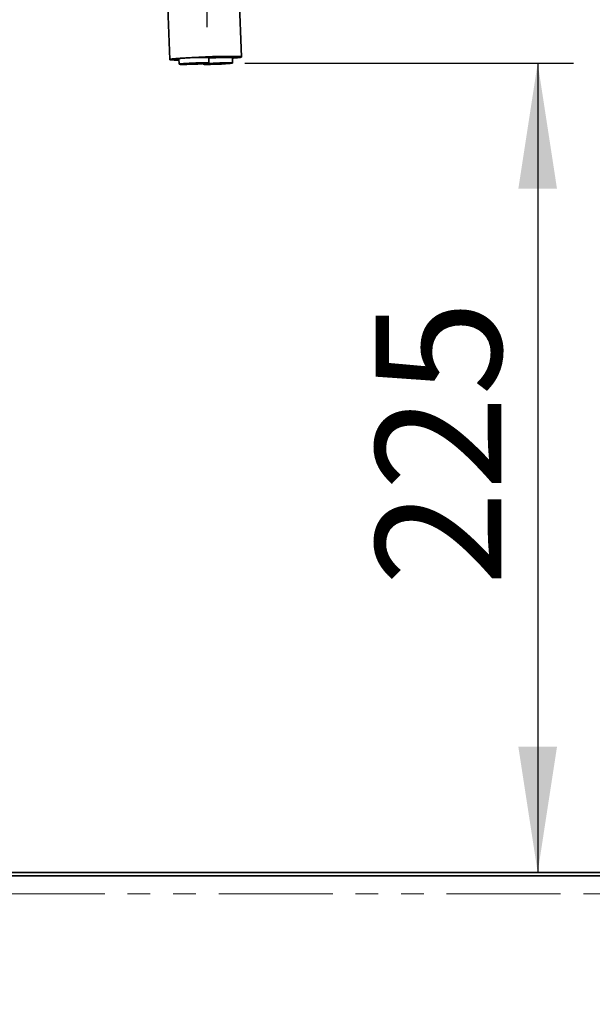
# Model space of a CAD drawing. Units: millimetres. Extents: x -40 to 836, y 0 to 591.
# Drawn here: x 126 to 158, y 236 to 291 of the extents above; entities that cross this region are included whole.
import ezdxf

# ---------------------------------------------------------------- set-up
doc = ezdxf.new("R2010")
doc.units = ezdxf.units.MM
doc.linetypes.add('PHANTOM', pattern=[12.7, 6.35, -1.27, 1.27, -1.27, 1.27, -1.27])
doc.layers.add('ANNOTATION', color=7, linetype='Continuous', lineweight=25)
doc.styles.add('SLDTEXTSTYLE1', font='TXT', dxfattribs={"width": 0.605})
doc.dimstyles.new('SLDDIMSTYLE0', dxfattribs={"dimtxt": 5.172414, "dimasz": 7, "dimexe": 0, "dimexo": 0.0625, "dimgap": 1.293103, "dimtad": 1, "dimlfac": 5, "dimrnd": 1e-09, "dimzin": 12, "dimdsep": 46, "dimtxsty": 'SLDTEXTSTYLE1', "dimsah": 1, "dimcen": 0.09, "dimadec": 0, "dimazin": 3, "dimtfac": 1, "dimtofl": 0, "dimtmove": 0, "dimatfit": 3, "dimfxl": 0, "dimfrac": 2, "dimtolj": 1, "dimtzin": 12, "dimarcsym": 0})
doc.dimstyles.new('SLDDIMSTYLE11', dxfattribs={"dimtxt": 5.172414, "dimasz": 7, "dimexe": 0, "dimexo": 0.0625, "dimgap": 1.293103, "dimtad": 0, "dimtih": 1, "dimtoh": 1, "dimdec": 0, "dimlfac": 3, "dimrnd": 1e-09, "dimzin": 12, "dimdsep": 46, "dimtxsty": 'SLDTEXTSTYLE1', "dimblk1": 'NONE', "dimblk2": 'NONE', "dimsah": 1, "dimcen": 0, "dimadec": 0, "dimazin": 3, "dimtfac": 1, "dimtdec": 0, "dimtmove": 0, "dimatfit": 3, "dimldrblk": 'NONE', "dimfxl": 0, "dimfrac": 2, "dimtolj": 1, "dimtzin": 12, "dimarcsym": 0})
doc.dimstyles.new('SLDDIMSTYLE12', dxfattribs={"dimtxt": 5.172414, "dimasz": 7, "dimexe": 0, "dimexo": 0.0625, "dimgap": 1.293103, "dimtad": 0, "dimtih": 1, "dimtoh": 1, "dimdec": 0, "dimlfac": 3, "dimrnd": 1e-09, "dimzin": 12, "dimdsep": 46, "dimtxsty": 'SLDTEXTSTYLE1', "dimblk1": 'NONE', "dimblk2": 'NONE', "dimsah": 1, "dimcen": 0, "dimadec": 0, "dimazin": 3, "dimtfac": 1, "dimtdec": 0, "dimtmove": 0, "dimatfit": 3, "dimldrblk": 'NONE', "dimfxl": 0, "dimfrac": 2, "dimtolj": 1, "dimtzin": 12, "dimarcsym": 0})
doc.dimstyles.new('SLDDIMSTYLE16', dxfattribs={"dimtxt": 5.172414, "dimasz": 7, "dimexe": 0, "dimexo": 0.0625, "dimgap": 1.293103, "dimtad": 0, "dimtih": 1, "dimtoh": 1, "dimdec": 0, "dimlfac": 3, "dimrnd": 1e-09, "dimzin": 12, "dimdsep": 46, "dimtxsty": 'SLDTEXTSTYLE1', "dimblk1": 'NONE', "dimblk2": 'NONE', "dimsah": 1, "dimcen": 0, "dimadec": 0, "dimazin": 3, "dimtfac": 1, "dimtdec": 0, "dimtmove": 0, "dimatfit": 3, "dimldrblk": 'NONE', "dimfxl": 0, "dimfrac": 2, "dimtolj": 1, "dimtzin": 12, "dimarcsym": 0})
doc.dimstyles.new('SLDDIMSTYLE4', dxfattribs={"dimtxt": 5.172414, "dimasz": 7, "dimexe": 0, "dimexo": 0.0625, "dimgap": 1.293103, "dimtad": 0, "dimtih": 1, "dimtoh": 1, "dimdec": 0, "dimlfac": 5, "dimrnd": 1e-09, "dimzin": 12, "dimdsep": 46, "dimtxsty": 'SLDTEXTSTYLE1', "dimblk1": 'NONE', "dimblk2": 'NONE', "dimsah": 1, "dimcen": 0, "dimadec": 0, "dimazin": 3, "dimtfac": 1, "dimtdec": 0, "dimtmove": 0, "dimatfit": 3, "dimldrblk": 'NONE', "dimfxl": 0, "dimfrac": 2, "dimtolj": 1, "dimtzin": 12, "dimarcsym": 0})

# ---------------------------------------------------------------- blocks, each defined once
blk = doc.blocks.new('_D_4')
at = {"layer": 'ANNOTATION', "color": 7}
for p, q in [((138.435, 288.127), (156.758, 288.127)), ((154.758, 288.127), (154.758, 243.047))]:
    blk.add_line(p, q, dxfattribs=at)
for points in [[(154.758, 288.127), (153.681, 281.127), (155.834, 281.127)], [(154.758, 243.047), (155.834, 250.047), (153.681, 250.047)]]:
    blk.add_solid(points, dxfattribs=at)
at = {"layer": 'ANNOTATION', "color": 7, "insert": (145.734, 259.01), "char_height": 7, "attachment_point": 1, "rotation": 90, "style": 'SLDTEXTSTYLE1'}
blk.add_mtext('225', dxfattribs=at)
blk = doc.blocks.new('_D_5')
at = {"layer": 'ANNOTATION', "color": 7}
for p, q in [((113.353, 302.547), (113.353, 324.616)), ((136.346, 290.123), (136.346, 324.616)), ((113.353, 322.616), (136.346, 322.616))]:
    blk.add_line(p, q, dxfattribs=at)
for points in [[(113.353, 322.616), (120.353, 321.539), (120.353, 323.693)], [(136.346, 322.616), (129.346, 323.693), (129.346, 321.539)]]:
    blk.add_solid(points, dxfattribs=at)
at = {"layer": 'ANNOTATION', "color": 7, "insert": (118.272, 331.639), "char_height": 7, "attachment_point": 1, "style": 'SLDTEXTSTYLE1'}
blk.add_mtext('162', dxfattribs=at)
blk = doc.blocks.new('_D_9')
at = {"layer": 'ANNOTATION'}
blk.add_line((146.959, 346.873), (256.735, 346.873), dxfattribs=at)
at = {"layer": 'ANNOTATION', "char_height": 7, "attachment_point": 1, "style": 'SLDTEXTSTYLE1'}
for s, insert in [('Hole for HydroTap Arc,', (169.94, 366.882)), ('%%c', (148.546, 366.882)), ('35', (158.983, 366.882)), ('HydroTap Cube or Elite Taps', (148.546, 355.896))]:
    blk.add_mtext(s, dxfattribs=dict(at, insert=insert))
blk = doc.blocks.new('_None')
blk = doc.blocks.new('_D_40')
at = {"layer": 'ANNOTATION', "color": 7}
blk.add_line((623.589, 262.027), (644.382, 262.027), dxfattribs=at)
at = {"layer": 'ANNOTATION', "color": 7, "char_height": 7, "attachment_point": 1, "style": 'SLDTEXTSTYLE1'}
for s, insert in [('%%c', (625.176, 282.037)), ('35', (635.613, 282.037)), ('hole', (628.175, 271.05))]:
    blk.add_mtext(s, dxfattribs=dict(at, insert=insert))
blk = doc.blocks.new('_D_41')
at = {"layer": 'ANNOTATION', "color": 7}
blk.add_line((526.982, 278.485), (437.131, 278.485), dxfattribs=at)
at = {"layer": 'ANNOTATION', "color": 7, "char_height": 7, "attachment_point": 1, "style": 'SLDTEXTSTYLE1'}
for s, insert in [('holes @ 155mm', (465.535, 298.494)), ('3-', (437.131, 298.494)), ('%%c', (444.141, 298.494)), ('10', (454.578, 298.494)), ('P.C.D. equispaced', (456.591, 287.508))]:
    blk.add_mtext(s, dxfattribs=dict(at, insert=insert))
blk = doc.blocks.new('_D_46')
at = {"layer": 'ANNOTATION', "color": 7}
blk.add_line((799.549, 265.59), (820.343, 265.59), dxfattribs=at)
at = {"layer": 'ANNOTATION', "color": 7, "char_height": 7, "attachment_point": 1, "style": 'SLDTEXTSTYLE1'}
for s, insert in [('%%c', (801.137, 285.599)), ('35', (811.574, 285.599)), ('hole', (804.136, 274.613))]:
    blk.add_mtext(s, dxfattribs=dict(at, insert=insert))
blk = doc.blocks.new('_D_47')
at = {"layer": 'ANNOTATION', "color": 7}
blk.add_line((716.988, 284.072), (673.405, 284.072), dxfattribs=at)
at = {"layer": 'ANNOTATION', "color": 7, "char_height": 7, "attachment_point": 1, "style": 'SLDTEXTSTYLE1'}
for s, insert in [('%%c', (673.405, 304.082)), ('hole', (699.184, 304.082)), ('108', (683.842, 304.082)), ('for bowl', (679.076, 293.096))]:
    blk.add_mtext(s, dxfattribs=dict(at, insert=insert))

msp = doc.modelspace()

# ---------------------------------------------------------------- linework, layer by layer
at = {"color": 7, "linetype": 'Continuous', "lineweight": 35}
for p, q in [((138.259559, 288.469778), (138.133735, 291.865121)), ((134.136479, 291.716992), (134.262303, 288.321649)), ((136.533896, 288.443707), (136.534334, 288.430654)), ((136.810513, 288.460063), (136.811961, 288.423453)), ((136.928893, 288.467489), (136.930258, 288.430654)), ((137.37324, 288.477348), (137.374272, 288.451873)), ((137.461911, 288.47699), (137.462536, 288.461183)), ((138.029717, 288.461255), (138.029269, 288.473366)), ((134.491697, 288.342272), (134.492145, 288.33016)), ((134.770357, 288.364957), (134.786691, 288.065563)), ((136.10764, 288.090132), (136.108982, 288.065563)), ((136.435087, 288.126646), (136.429217, 288.426434)), ((136.458324, 288.423442), (136.458504, 288.41822)), ((136.458407, 288.423453), (136.505119, 288.426911)), ((136.670636, 288.41822), (136.458504, 288.41822)), ((136.858672, 288.426911), (136.811961, 288.423453)), ((137.757376, 288.126646), (137.751507, 288.426434)), ((270.624342, 243.047284), (111.952962, 243.047284)), ((34.703269, 242.867284), (270.580484, 242.867284))]:
    msp.add_line(p, q, dxfattribs=at)
at = {"color": 8, "linetype": 'PHANTOM', "lineweight": 18}
for p, q in [((136.509757, 288.44062), (136.509869, 288.43727)), ((136.669463, 288.452159), (136.670636, 288.41822)), ((137.132098, 288.475214), (137.133474, 288.43727)), ((270.335724, 241.867285), (34.703269, 241.867285))]:
    msp.add_line(p, q, dxfattribs=at)
at = {"color": 7, "linetype": 'Continuous', "lineweight": 35, "flags": 128}
for points in [[(137.751994, 288.401579), (137.806762, 288.405977), (137.923492, 288.416134), (138.024211, 288.4261), (138.107949, 288.435768), (138.173898, 288.445054), (138.221425, 288.453864), (138.250071, 288.462113), (138.259561, 288.469731), (138.249802, 288.476621), (138.22089, 288.482748), (138.173102, 288.488029), (138.106899, 288.492416), (138.022919, 288.495873), (137.921969, 288.498377), (137.805023, 288.499879), (137.673206, 288.500379), (137.527789, 288.499879), (137.37017, 288.498377), (137.20187, 288.495873), (137.024507, 288.492416), (136.839791, 288.488029), (136.6495, 288.482748), (136.455467, 288.476621), (136.259561, 288.469731), (136.063667, 288.462113), (135.869673, 288.453864), (135.679448, 288.445054), (135.494823, 288.435768), (135.317575, 288.4261), (135.149412, 288.416134), (134.991955, 288.405977), (134.846718, 288.395713), (134.7151, 288.38545), (134.59837, 288.375293), (134.497651, 288.365327), (134.413913, 288.355659), (134.347964, 288.346373), (134.300437, 288.337563), (134.271791, 288.329314), (134.262302, 288.321696), (134.27206, 288.314806), (134.300972, 288.308679), (134.34876, 288.303398), (134.414962, 288.299011), (134.498943, 288.295554), (134.599893, 288.29305), (134.716839, 288.291548), (134.774381, 288.291191)], [(137.751759, 288.413583), (137.838242, 288.422047), (137.918788, 288.431202), (137.981761, 288.439988), (138.026492, 288.448297), (138.052508, 288.456057), (138.059533, 288.463174), (138.047492, 288.469576), (138.016513, 288.475202), (137.966925, 288.479983), (137.899252, 288.483857), (137.814213, 288.486813), (137.712709, 288.488792), (137.595815, 288.489793), (137.464772, 288.489793), (137.320968, 288.488792), (137.165926, 288.486813), (137.001292, 288.483857), (136.82881, 288.479983), (136.650307, 288.475202), (136.467678, 288.469576), (136.282857, 288.463174), (136.097803, 288.456057), (135.914479, 288.448297), (135.734828, 288.439988), (135.560752, 288.431202), (135.394099, 288.422047), (135.236636, 288.412605), (135.090029, 288.402985), (134.955834, 288.393282), (134.835474, 288.383614), (134.730223, 288.374077), (134.641199, 288.364767), (134.569345, 288.355778), (134.515422, 288.347219), (134.480001, 288.339172), (134.463458, 288.331722), (134.46597, 288.324951), (134.487509, 288.318931), (134.527845, 288.313733), (134.586554, 288.309394), (134.663011, 288.305973), (134.756406, 288.303505), (134.773727, 288.303183)], [(134.773617, 288.305198), (134.711076, 288.306771), (134.631648, 288.309907), (134.56949, 288.313948), (134.525262, 288.318859), (134.499432, 288.324581), (134.492275, 288.331054), (134.503866, 288.338219), (134.534082, 288.345991), (134.582603, 288.3543), (134.648916, 288.363038), (134.732315, 288.372122), (134.831919, 288.381456), (134.94667, 288.390945), (135.075353, 288.400482), (135.216603, 288.409971), (135.368924, 288.419305), (135.5307, 288.428389), (135.700216, 288.437127), (135.875676, 288.445436), (136.05522, 288.453208), (136.236945, 288.460373), (136.418924, 288.466846), (136.599228, 288.472568), (136.775946, 288.477479), (136.947205, 288.48152), (137.111189, 288.484656), (137.26616, 288.486849), (137.410476, 288.488077), (137.542606, 288.488315), (137.66115, 288.487576), (137.764852, 288.485871), (137.852611, 288.483201), (137.923498, 288.479613), (137.976761, 288.475131), (138.011837, 288.469802), (138.028352, 288.463699), (138.026132, 288.456868), (138.005201, 288.449393), (137.96578, 288.441335), (137.908287, 288.432811), (137.833332, 288.423883), (137.751719, 288.415609)], [(136.663119, 288.451873), (136.625284, 288.450025), (136.590575, 288.448034), (136.560362, 288.44596), (136.535836, 288.443898), (136.517965, 288.441919), (136.507455, 288.440107), (136.504721, 288.438545), (136.509869, 288.43727)], [(137.462536, 288.461183), (137.497278, 288.46402), (137.523916, 288.466762), (137.541576, 288.469313), (137.549677, 288.471602), (137.547953, 288.473557), (137.536462, 288.475095), (137.51558, 288.47618), (137.485992, 288.476776)], [(135.12343, 288.102709), (135.027692, 288.096129), (134.945625, 288.089536), (134.879151, 288.083099), (134.829827, 288.076972), (134.798812, 288.071285), (134.786831, 288.066195), (134.794164, 288.061796), (134.820641, 288.058208), (134.865641, 288.055502), (134.928109, 288.05375), (135.006581, 288.052987), (135.099217, 288.053249), (135.203846, 288.054501), (135.318017, 288.056742), (135.439051, 288.059889), (135.564114, 288.063894), (135.690272, 288.068663), (135.81457, 288.074063), (135.934094, 288.079988), (136.046043, 288.086294), (136.147791, 288.092815), (136.236955, 288.099431), (136.311444, 288.105963), (136.369513, 288.112258), (136.409802, 288.118182), (136.431363, 288.123582), (136.433694, 288.128351), (136.416738, 288.132356), (136.380894, 288.135515), (136.327003, 288.137745), (136.256325, 288.139008), (136.17052, 288.139259), (136.071597, 288.138496), (135.961875, 288.136743), (135.843926, 288.134049), (135.720517, 288.130449), (135.594536, 288.126062), (135.468939, 288.12096), (135.346669, 288.115274), (135.230592, 288.109146), (135.12343, 288.102709)], [(135.181013, 288.102292), (135.090998, 288.096129), (135.014448, 288.089954), (134.953346, 288.083933), (134.909274, 288.078247), (134.883373, 288.073014), (134.876315, 288.068377), (134.888281, 288.064455), (134.918964, 288.061355), (134.967565, 288.059162), (135.032829, 288.057922), (135.113065, 288.057672), (135.206194, 288.058423), (135.309804, 288.060151), (135.421213, 288.062798), (135.537533, 288.066314), (135.655753, 288.070606), (135.772812, 288.075553), (135.885677, 288.081037), (135.991425, 288.086914), (136.087317, 288.093029), (136.17087, 288.099216), (136.23992, 288.105332), (136.292678, 288.111209), (136.327778, 288.116692), (136.344311, 288.121639), (136.341849, 288.125931), (136.320455, 288.129448), (136.280684, 288.132106), (136.223566, 288.133823), (136.15058, 288.134574), (136.063615, 288.134323), (135.964926, 288.133083), (135.857067, 288.13089), (135.742832, 288.127791), (135.62518, 288.123881), (135.507158, 288.119243), (135.391822, 288.11401), (135.28216, 288.108312), (135.181013, 288.102292)], [(136.44572, 288.102709), (136.349983, 288.096129), (136.267914, 288.089536), (136.20144, 288.083099), (136.152117, 288.076972), (136.121101, 288.071285), (136.10912, 288.066195), (136.116454, 288.061796), (136.142932, 288.058208), (136.187932, 288.055502), (136.2504, 288.05375), (136.328871, 288.052987), (136.421507, 288.053249), (136.526137, 288.054501), (136.640306, 288.056742), (136.761341, 288.059889), (136.886403, 288.063894), (137.012562, 288.068663), (137.13686, 288.074063), (137.256384, 288.079988), (137.368332, 288.086294), (137.47008, 288.092815), (137.559245, 288.099431), (137.633734, 288.105963), (137.691803, 288.112258), (137.732091, 288.118182), (137.753653, 288.123582), (137.755983, 288.128351), (137.739028, 288.132356), (137.703184, 288.135515), (137.649292, 288.137745), (137.578615, 288.139008), (137.492809, 288.139259), (137.393886, 288.138496), (137.284165, 288.136743), (137.166217, 288.134049), (137.042806, 288.130449), (136.916826, 288.126062), (136.791229, 288.12096), (136.668959, 288.115274), (136.552883, 288.109146), (136.44572, 288.102709)], [(136.503302, 288.102292), (136.413287, 288.096129), (136.336738, 288.089954), (136.275635, 288.083933), (136.231564, 288.078247), (136.205663, 288.073014), (136.198605, 288.068377), (136.210571, 288.064455), (136.241253, 288.061355), (136.289856, 288.059162), (136.35512, 288.057922), (136.435355, 288.057672), (136.528484, 288.058423), (136.632094, 288.060151), (136.743502, 288.062798), (136.859823, 288.066314), (136.978043, 288.070606), (137.095102, 288.075553), (137.207966, 288.081037), (137.313714, 288.086914), (137.409606, 288.093029), (137.493159, 288.099216), (137.562209, 288.105332), (137.614967, 288.111209), (137.650067, 288.116692), (137.666601, 288.121639), (137.664139, 288.125931), (137.642745, 288.129448), (137.602974, 288.132106), (137.545855, 288.133823), (137.472869, 288.134574), (137.385905, 288.134323), (137.287216, 288.133083), (137.179357, 288.13089), (137.065122, 288.127791), (136.94747, 288.123881), (136.829448, 288.119243), (136.714112, 288.11401), (136.60445, 288.108312), (136.503302, 288.102292)], [(136.458504, 288.41822), (136.446066, 288.418316), (136.43682, 288.418614), (136.43112, 288.419102), (136.429187, 288.419746), (136.431093, 288.420545), (136.436767, 288.421451), (136.44599, 288.422428), (136.458407, 288.423453)]]:
    msp.add_lwpolyline(points, dxfattribs=at)
at = {"color": 7, "linetype": 'Continuous', "lineweight": 35}
for centre, radius, start, end in [((135.921124, 279.7248), 8.716455, 86.6582643, 97.5864774), ((137.281513, 277.991428), 10.445584, 87.4211328, 94.6775803), ((136.50532, 288.541231), 0.11432, 269.8992639, 284.7027454), ((136.511647, 288.395301), 0.042007, 57.3097295, 92.4255563), ((136.410896, 294.300142), 5.853705, 272.469507, 274.0677998), ((137.294142, 281.606254), 6.870886, 90.5903271, 93.9056607), ((137.0007, 286.397087), 2.034786, 91.9839332, 94.0025173), ((137.834283, 263.787462), 24.659768, 91.6285157, 92.1009299), ((137.101456, 290.95785), 2.520783, 270.7277646, 276.2131043), ((137.354672, 273.837337), 14.640028, 89.4860532, 90.5139468), ((137.510916, 287.579485), 0.883024, 93.1407493, 98.9020354), ((136.658845, 290.647496), 2.229307, 270.3030495, 273.9383613)]:
    msp.add_arc(centre, radius, start, end, dxfattribs=at)

# ---------------------------------------------------------------- dimensions: what is measured, and where the dimension line sits
at = {"layer": 'ANNOTATION'}
dim = msp.add_diameter_dim_2p(p1=(1.963768, 6.43836), p2=(0, 0), text='<> Hole for HydroTap Arc,\\PHydroTap Cube or Elite Taps', dimstyle='SLDDIMSTYLE4', dxfattribs=at)
dim.commit()
dim.dimension.update_dxf_attribs({"geometry": '_D_9', "text_midpoint": (202.640471, 357.888166), "dimtype": 163})
at = {"layer": 'ANNOTATION', "color": 7}
dim = msp.add_linear_dim(base=(136.34562, 322.615577), p1=(113.352962, 300.547374), p2=(136.34562, 288.123369), dimstyle='SLDDIMSTYLE0', dxfattribs=at)
dim.commit()
dim.dimension.update_dxf_attribs({"geometry": '_D_5', "text_midpoint": (124.849291, 322.615577), "dimtype": 160})
for p1, text, dimstyle, picture, middle in [((34.252272, 11.079049), '<> hole\\Pfor bowl', 'SLDDIMSTYLE16', '_D_47', (694.402813, 295.087341)), ((3.003112, 1.446334), '3-<> holes @ 155mm\\P P.C.D. equispaced', 'SLDDIMSTYLE12', '_D_41', (481.26309, 289.500073)), ((11.146186, 3.445302), '<>\\Phole', 'SLDDIMSTYLE12', '_D_46', (810.739854, 276.6048)), ((10.875057, 4.223584), '<>\\Phole', 'SLDDIMSTYLE11', '_D_40', (634.779154, 273.042279))]:
    dim = msp.add_diameter_dim_2p(p1=p1, p2=(0, 0), text=text, dimstyle=dimstyle, dxfattribs=at)
    dim.commit()
    dim.dimension.update_dxf_attribs({"geometry": picture, "text_midpoint": middle, "dimtype": 163})
dim = msp.add_linear_dim(base=(154.757511, 243.047283), p1=(136.435087, 288.126648), p2=(108.952962, 243.047283), angle=90, dimstyle='SLDDIMSTYLE0', dxfattribs=at)
dim.commit()
dim.dimension.update_dxf_attribs({"geometry": '_D_4', "text_midpoint": (154.757511, 265.586965), "dimtype": 160})

doc.saveas('drawing.dxf')
